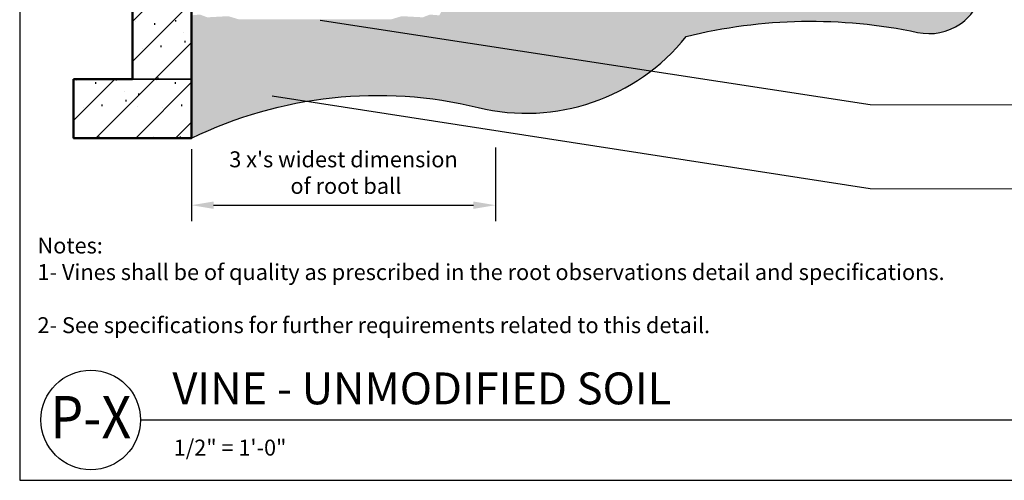
# Model space of a CAD drawing. Units: inches. Extents: x 0 to 220, y 0 to 176.
# Drawn here: x 0 to 133, y 0 to 62 of the extents above; entities that cross this region are included whole.
import ezdxf
from ezdxf.enums import TextEntityAlignment as Align

# ---------------------------------------------------------------- set-up
doc = ezdxf.new("R2010")
doc.units = ezdxf.units.IN
doc.header["$LTSCALE"] = 24
doc.header["$MEASUREMENT"] = 0
for name, color, linetype in [('D-070M', 74, 'Continuous'), ('D-TEXT-025M', 1, 'Continuous'), ('D-TEXT-035M', 123, 'Continuous'), ('L-DETL-DIMS', 1, 'Continuous'), ('L-DETL-PATT-013M', 252, 'Continuous'), ('L-DETL-TEXT-025M', 2, 'Continuous')]:
    doc.layers.add(name, color=color, linetype=linetype)
for name, color, linetype, plot in [('D-NPLT', 211, 'Continuous', False), ('L-DETL-NPLT', 211, 'Continuous', False), ('LG-DETL-ANNO-NPLT', 111, 'Continuous', False)]:
    doc.layers.add(name, color=color, linetype=linetype, plot=plot)
doc.layers.add('L-CALLOUT', color=7, linetype='Continuous', lineweight=5)
doc.layers.add('L-DETL-050M', color=5, linetype='Continuous', lineweight=50)
doc.styles.add('DETAIL NUMBER', font='swiss.ttf')
doc.styles.add('DETAIL TEXT', font='arial.ttf')
doc.styles.add('DETAIL TITLE', font='swiss.ttf')
doc.styles.add('DIMENSION TEXT', font='arial.ttf')
doc.dimstyles.new('LandFX-QLEADER-TEXT-SDIM24', dxfattribs={"dimscale": 24, "dimtxt": 0.09000000000000001, "dimasz": 0.18, "dimexe": 0.18, "dimexo": 0.0625, "dimgap": 0.04500000000000001, "dimtad": 0, "dimtih": 1, "dimtoh": 1, "dimdec": 4, "dimzin": 0, "dimdsep": 46, "dimlunit": 4, "dimtxsty": 'DETAIL TEXT', "dimcen": 0.09, "dimadec": 0, "dimazin": 0, "dimtfac": 1, "dimtdec": 4, "dimtofl": 0, "dimtmove": 0, "dimatfit": 3, "dimfxl": 1, "dimtolj": 1, "dimtzin": 0, "dimarcsym": 0})
doc.dimstyles.new('LandFX-SDIM24', dxfattribs={"dimscale": 24, "dimtxt": 0.09, "dimasz": 0.125, "dimexe": 0.09, "dimexo": 0.0625, "dimgap": 0.0625, "dimtad": 1, "dimdec": 1, "dimrnd": 0.5, "dimzin": 3, "dimdsep": 46, "dimlunit": 4, "dimtxsty": 'DIMENSION TEXT', "dimcen": 0.125, "dimclrd": 13, "dimclre": 13, "dimclrt": 1, "dimadec": 0, "dimazin": 0, "dimtfac": 1, "dimtdec": 1, "dimtix": 1, "dimtmove": 0, "dimatfit": 3, "dimfxl": 0.0625, "dimfrac": 1, "dimtolj": 1, "dimtzin": 0, "dimarcsym": 0})

# ---------------------------------------------------------------- blocks, each defined once
blk = doc.blocks.new('*D0')
at = {"layer": 'L-DETL-DIMS', "color": 13, "lineweight": -2, "ltscale": 10, "transparency": 16777216}
for p, q in [((23.29639459174544, 44.89449571899641), (23.29639459174544, 35.14222710926296)), ((64.50462983485829, 45.14711221771404), (64.50462983485829, 35.14222710926296)), ((26.29639459174544, 37.30222710926296), (61.50462983485829, 37.30222710926296))]:
    blk.add_line(p, q, dxfattribs=at)
at = {"layer": 'L-DETL-DIMS', "color": 13, "ltscale": 10, "transparency": 16777216}
for points in [[(26.29639459174544, 37.80222710926296), (26.29639459174544, 36.80222710926296), (23.29639459174544, 37.30222710926296)], [(61.50462983485829, 37.80222710926296), (61.50462983485829, 36.80222710926296), (64.50462983485829, 37.30222710926296)]]:
    blk.add_solid(points, dxfattribs=at)
at = {"layer": 'L-DETL-DIMS', "color": 1, "ltscale": 10, "transparency": 16777216, "insert": (43.90051221330187, 41.72274552672544), "char_height": 2.16, "attachment_point": 5, "style": 'DIMENSION TEXT'}
blk.add_mtext("\\A1;3 x's widest dimension\\P of root ball ", dxfattribs=at)

msp = doc.modelspace()

# ---------------------------------------------------------------- hatches: boundary and pattern name
at = {"layer": 'L-DETL-PATT-013M', "ltscale": 10}
h = msp.add_hatch(dxfattribs=at)
h.set_pattern_fill('MASONRY', color=256, scale=21.6, pattern_type=2)
h.set_pattern_definition([(45, (15.29597840285305, 72.97049571899652), (0, 21.60000668409737), [4.276584000000001, -26.2704384]), (45, (15.29597840285305, 67.57049571899653), (0, 21.60000668409737), [11.9133288, -18.633672]), (45, (15.29597840285305, 62.17049571899652), (0, 21.60000668409737), [19.5500952, -10.9969272]), (45, (15.29597840285305, 56.77049571899652), (0, 21.60000668409737), [27.18684, -3.360160800000001]), (45, (18.31997840285305, 54.39449571899652), (0, 21.60000668409737), [26.2704384, -4.276584000000001]), (45, (23.71997840285305, 54.39449571899652), (0, 21.60000668409737), [18.633672, -11.9133288]), (45, (29.11997840285305, 54.39449571899652), (0, 21.60000668409737), [10.9969272, -19.5500952]), (45, (34.51997840285306, 54.39449571899652), (0, 21.60000668409737), [3.360160800000001, -27.18684]), (90, (18.75197840285306, 54.39449571899652), (-21.6, 21.6), [0.216, -21.384]), (0, (16.59197840285305, 58.49849571899652), (21.6, 21.6), [0, -21.6]), (90, (22.42397840285305, 59.36249571899653), (-21.6, 21.6), [0.216, -21.384]), (90, (21.12797840285305, 62.17049571899652), (-21.6, 21.6), [0.216, -21.384]), (0, (15.72797840285305, 62.17049571899652), (21.6, 21.6), [0, -21.6]), (0, (17.02397840285305, 66.05849571899653), (21.6, 21.6), [0, -21.6]), (90, (23.50397840285305, 63.68249571899652), (-21.6, 21.6), [0.216, -21.384]), (90, (22.63997840285305, 67.35449571899653), (-21.6, 21.6), [0.216, -21.384]), (90, (18.31997840285305, 61.73849571899652), (-21.6, 21.6), [0.216, -21.384]), (90, (20.91197840285305, 68.65049571899652), (-21.6, 21.6), [0.216, -21.384]), (90, (22.63997840285305, 65.62649571899652), (-21.6, 21.6), [0.216, -21.384]), (90, (19.18397840285305, 58.71449571899652), (-21.6, 21.6), [0.216, -21.384]), (0, (22.20797840285305, 60.65849571899653), (21.6, 21.6), [0, -21.6]), (0, (18.75197840285306, 69.08249571899653), (21.6, 21.6), [0, -21.6]), (0, (20.04797840285305, 64.76249571899652), (21.6, 21.6), [0, -21.6]), (0, (16.59197840285305, 73.18649571899653), (21.6, 21.6), [0, -21.6]), (90, (22.42397840285305, 74.05049571899653), (-21.6, 21.6), [0.216, -21.384]), (90, (19.18397840285305, 73.40249571899653), (-21.6, 21.6), [0.216, -21.384]), (0, (22.20797840285305, 75.34649571899652), (21.6, 21.6), [0, -21.6]), (0, (26.09597840285305, 54.61049571899652), (21.6, 21.6), [0, -21.6]), (90, (29.76797840285306, 54.39449571899652), (-21.6, 21.6), [0.216, -21.384]), (0, (27.39197840285306, 58.49849571899652), (21.6, 21.6), [0, -21.6]), (90, (23.50397840285305, 62.38649571899652), (-21.6, 21.6), [0.216, -21.384]), (90, (33.22397840285305, 59.36249571899653), (-21.6, 21.6), [0.216, -21.384]), (90, (31.92797840285306, 62.17049571899652), (-21.6, 21.6), [0.216, -21.384]), (0, (26.52797840285305, 62.17049571899652), (21.6, 21.6), [0, -21.6]), (0, (27.82397840285306, 66.05849571899653), (21.6, 21.6), [0, -21.6]), (90, (34.30397840285306, 63.68249571899652), (-21.6, 21.6), [0.216, -21.384]), (90, (33.43997840285306, 67.35449571899653), (-21.6, 21.6), [0.216, -21.384]), (90, (26.09597840285305, 69.08249571899653), (-21.6, 21.6), [0.216, -21.384]), (90, (29.11997840285305, 61.73849571899652), (-21.6, 21.6), [0.216, -21.384]), (0, (23.93597840285305, 58.71449571899652), (21.6, 21.6), [0, -21.6]), (0, (25.87997840285306, 65.41049571899653), (21.6, 21.6), [0, -21.6]), (90, (31.71197840285305, 68.65049571899652), (-21.6, 21.6), [0.216, -21.384]), (90, (33.43997840285306, 65.62649571899652), (-21.6, 21.6), [0.216, -21.384]), (90, (29.98397840285305, 58.71449571899652), (-21.6, 21.6), [0.216, -21.384]), (0, (33.00797840285306, 60.65849571899653), (21.6, 21.6), [0, -21.6]), (0, (29.76797840285306, 69.08249571899653), (21.6, 21.6), [0, -21.6]), (0, (23.93597840285305, 67.35449571899653), (21.6, 21.6), [0, -21.6]), (90, (24.15197840285305, 60.22649571899652), (-21.6, 21.6), [0.216, -21.384]), (0, (30.84797840285304, 64.76249571899652), (21.6, 21.6), [0, -21.6]), (0, (27.39197840285306, 73.18649571899653), (21.6, 21.6), [0, -21.6]), (90, (33.22397840285305, 74.05049571899653), (-21.6, 21.6), [0.216, -21.384]), (90, (23.93597840285305, 73.18649571899653), (-21.6, 21.6), [0.216, -21.384]), (90, (29.98397840285305, 73.40249571899653), (-21.6, 21.6), [0.216, -21.384]), (0, (33.00797840285306, 75.34649571899652), (21.6, 21.6), [0, -21.6]), (0, (24.15197840285305, 74.91449571899652), (21.6, 21.6), [0, -21.6]), (90, (34.30397840285306, 62.38649571899652), (-21.6, 21.6), [0.216, -21.384]), (0, (34.73597840285305, 58.71449571899652), (21.6, 21.6), [0, -21.6]), (0, (36.67997840285305, 65.41049571899653), (21.6, 21.6), [0, -21.6]), (0, (34.73597840285305, 67.35449571899653), (21.6, 21.6), [0, -21.6]), (90, (34.95197840285306, 60.22649571899652), (-21.6, 21.6), [0.216, -21.384]), (90, (34.73597840285305, 73.18649571899653), (-21.6, 21.6), [0.216, -21.384]), (0, (34.95197840285306, 74.91449571899652), (21.6, 21.6), [0, -21.6])])
h.paths.add_polyline_path([(15.29597840285305, 148.4213700551533), (15.29639459174544, 54.39449571899652), (23.29639459174544, 54.39449571899652), (23.29597840285305, 148.4213700551533)])
h = msp.add_hatch(dxfattribs=at)
h.set_pattern_fill('BACKFILL', color=256, scale=0.48, pattern_type=2)
h.set_pattern_definition([(0, (23.29639459174543, 46.3944957189964), (7.859999999999999, 7.859999999999999), [1.32, -6.54]), (0, (23.29639459174543, 46.3944957189964), (7.859999999999999, 7.859999999999999), [1.32, -6.54]), (0, (23.29639459174543, 50.2944957189964), (7.859999999999999, 7.859999999999999), [3.9, -3.96]), (0, (23.29639459174543, 50.2944957189964), (7.859999999999999, 7.859999999999999), [3.9, -3.96]), (0, (23.29639459174543, 50.2944957189964), (7.859999999999999, 7.859999999999999), [1.32, -6.54]), (0, (23.29639459174543, 50.2944957189964), (7.859999999999999, 7.859999999999999), [1.32, -6.54]), (0, (23.29639459174543, 51.6144957189964), (7.859999999999999, 7.859999999999999), [3.9, -3.96]), (0, (23.29639459174543, 51.6144957189964), (7.859999999999999, 7.859999999999999), [3.9, -3.96]), (0, (23.29639459174543, 51.6144957189964), (7.859999999999999, 7.859999999999999), [3.9, -3.96]), (0, (23.29639459174543, 51.6144957189964), (7.859999999999999, 7.859999999999999), [3.9, -3.96]), (0, (23.29639459174543, 52.9344957189964), (7.859999999999999, 7.859999999999999), [3.9, -3.96]), (0, (23.29639459174543, 52.9344957189964), (7.859999999999999, 7.859999999999999), [3.9, -3.96]), (0, (23.29639459174543, 52.9344957189964), (7.859999999999999, 7.859999999999999), [3.9, -3.96]), (0, (23.29639459174543, 52.9344957189964), (7.859999999999999, 7.859999999999999), [3.9, -3.96]), (0, (23.29639459174543, 54.2544957189964), (7.859999999999999, 7.859999999999999), [3.9, -3.96]), (0, (23.29639459174543, 54.2544957189964), (7.859999999999999, 7.859999999999999), [3.9, -3.96]), (0, (24.61639459174543, 46.3944957189964), (7.859999999999999, 7.859999999999999), [1.32, -6.54]), (0, (24.61639459174543, 46.3944957189964), (7.859999999999999, 7.859999999999999), [1.32, -6.54]), (0, (24.61639459174543, 50.2944957189964), (7.859999999999999, 7.859999999999999), [1.32, -6.54]), (0, (24.61639459174543, 50.2944957189964), (7.859999999999999, 7.859999999999999), [1.32, -6.54]), (0, (25.93622659174542, 46.3943997189964), (7.859999999999999, 7.859999999999999), [0.000144, -7.859856]), (0, (25.93622659174542, 46.3945917189964), (7.859999999999999, 7.859999999999999), [0.000144, -7.859856]), (0, (25.93627459174543, 46.3944477189964), (7.859999999999999, 7.859999999999999), [4.8e-05, -7.859952]), (0, (25.93627459174543, 46.3945437189964), (7.859999999999999, 7.859999999999999), [4.8e-05, -7.859952]), (0, (25.93639459174543, 46.3944957189964), (7.859999999999999, 7.859999999999999), [1.32, -6.54]), (0, (25.93639459174543, 46.3944957189964), (7.859999999999999, 7.859999999999999), [1.32, -6.54]), (0, (25.93639459174543, 50.2944957189964), (7.859999999999999, 7.859999999999999), [1.32, -6.54]), (0, (25.93639459174543, 50.2944957189964), (7.859999999999999, 7.859999999999999), [1.32, -6.54]), (0, (25.93641859174542, 46.3943997189964), (7.859999999999999, 7.859999999999999), [0.000144, -7.859856]), (0, (25.93641859174542, 46.3945917189964), (7.859999999999999, 7.859999999999999), [0.000144, -7.859856]), (0, (25.93651459174542, 46.3944957189964), (7.859999999999999, 7.859999999999999), [4.8e-05, -7.859952]), (0, (27.19639459174543, 50.3544957189964), (7.859999999999999, 7.859999999999999), [1.32, -6.54]), (0, (27.19639459174543, 50.3544957189964), (7.859999999999999, 7.859999999999999), [1.32, -6.54]), (0, (27.19639459174543, 54.2544957189964), (7.859999999999999, 7.859999999999999), [1.32, -6.54]), (0, (27.19639459174543, 54.2544957189964), (7.859999999999999, 7.859999999999999), [1.32, -6.54]), (0, (27.25639459174542, 46.3944957189964), (7.859999999999999, 7.859999999999999), [3.9, -3.96]), (0, (27.25639459174542, 46.3944957189964), (7.859999999999999, 7.859999999999999), [3.9, -3.96]), (0, (27.25639459174542, 47.7144957189964), (7.859999999999999, 7.859999999999999), [3.9, -3.96]), (0, (27.25639459174542, 47.7144957189964), (7.859999999999999, 7.859999999999999), [3.9, -3.96]), (0, (27.25639459174542, 47.7144957189964), (7.859999999999999, 7.859999999999999), [3.9, -3.96]), (0, (27.25639459174542, 47.7144957189964), (7.859999999999999, 7.859999999999999), [3.9, -3.96]), (0, (27.25639459174542, 49.0344957189964), (7.859999999999999, 7.859999999999999), [3.9, -3.96]), (0, (27.25639459174542, 49.0344957189964), (7.859999999999999, 7.859999999999999), [3.9, -3.96]), (0, (27.25639459174542, 49.0344957189964), (7.859999999999999, 7.859999999999999), [3.9, -3.96]), (0, (27.25639459174542, 49.0344957189964), (7.859999999999999, 7.859999999999999), [3.9, -3.96]), (0, (27.25639459174542, 50.3544957189964), (7.859999999999999, 7.859999999999999), [3.9, -3.96]), (0, (27.25639459174542, 50.3544957189964), (7.859999999999999, 7.859999999999999), [3.9, -3.96]), (0, (28.51639459174542, 50.3544957189964), (7.859999999999999, 7.859999999999999), [1.32, -6.54]), (0, (28.51639459174542, 50.3544957189964), (7.859999999999999, 7.859999999999999), [1.32, -6.54]), (0, (28.51639459174542, 54.2544957189964), (7.859999999999999, 7.859999999999999), [1.32, -6.54]), (0, (28.51639459174542, 54.2544957189964), (7.859999999999999, 7.859999999999999), [1.32, -6.54]), (0, (29.83639459174543, 50.3544957189964), (7.859999999999999, 7.859999999999999), [1.32, -6.54]), (0, (29.83639459174543, 50.3544957189964), (7.859999999999999, 7.859999999999999), [1.32, -6.54]), (0, (29.83639459174543, 54.2544957189964), (7.859999999999999, 7.859999999999999), [1.32, -6.54]), (0, (29.83639459174543, 54.2544957189964), (7.859999999999999, 7.859999999999999), [1.32, -6.54]), (90, (23.29639459174543, 46.3944957189964), (-7.859999999999999, 7.859999999999999), [3.9, -3.96]), (90, (23.29639459174543, 46.3944957189964), (-7.859999999999999, 7.859999999999999), [3.9, -3.96]), (90, (23.29639459174543, 50.2944957189964), (-7.859999999999999, 7.859999999999999), [1.32, -6.54]), (90, (23.29639459174543, 50.2944957189964), (-7.859999999999999, 7.859999999999999), [1.32, -6.54]), (90, (23.29639459174543, 51.6144957189964), (-7.859999999999999, 7.859999999999999), [1.32, -6.54]), (90, (23.29639459174543, 51.6144957189964), (-7.859999999999999, 7.859999999999999), [1.32, -6.54]), (90, (23.29639459174543, 52.9344957189964), (-7.859999999999999, 7.859999999999999), [1.32, -6.54]), (90, (23.29639459174543, 52.9344957189964), (-7.859999999999999, 7.859999999999999), [1.32, -6.54]), (90, (24.61639459174543, 46.3944957189964), (-7.859999999999999, 7.859999999999999), [3.9, -3.96]), (90, (24.61639459174543, 46.3944957189964), (-7.859999999999999, 7.859999999999999), [3.9, -3.96]), (90, (24.61639459174543, 46.3944957189964), (-7.859999999999999, 7.859999999999999), [3.9, -3.96]), (90, (24.61639459174543, 46.3944957189964), (-7.859999999999999, 7.859999999999999), [3.9, -3.96]), (90, (25.93622659174542, 46.3943997189964), (-7.859999999999999, 7.859999999999999), [0.000192, -7.859808]), (90, (25.93627459174543, 46.3944477189964), (-7.859999999999999, 7.859999999999999), [9.6e-05, -7.859904]), (90, (25.93637059174543, 46.3943997189964), (-7.859999999999999, 7.859999999999999), [0.000192, -7.859808]), (90, (25.93639459174543, 46.3944957189964), (-7.859999999999999, 7.859999999999999), [3.9, -3.96]), (90, (25.93639459174543, 46.3944957189964), (-7.859999999999999, 7.859999999999999), [3.9, -3.96]), (90, (25.93639459174543, 46.3944957189964), (-7.859999999999999, 7.859999999999999), [3.9, -3.96]), (90, (25.93639459174543, 46.3944957189964), (-7.859999999999999, 7.859999999999999), [3.9, -3.96]), (90, (25.93641859174542, 46.3943997189964), (-7.859999999999999, 7.859999999999999), [0.000192, -7.859808]), (90, (25.93656259174543, 46.3943997189964), (-7.859999999999999, 7.859999999999999), [9.6e-05, -7.859904]), (90, (27.19639459174543, 50.2944957189964), (-7.859999999999999, 7.859999999999999), [1.32, -6.54]), (90, (27.19639459174543, 50.2944957189964), (-7.859999999999999, 7.859999999999999), [1.32, -6.54]), (90, (27.19639459174543, 50.3544957189964), (-7.859999999999999, 7.859999999999999), [3.9, -3.96]), (90, (27.19639459174543, 50.3544957189964), (-7.859999999999999, 7.859999999999999), [3.9, -3.96]), (90, (27.19639459174543, 51.6144957189964), (-7.859999999999999, 7.859999999999999), [1.32, -6.54]), (90, (27.19639459174543, 51.6144957189964), (-7.859999999999999, 7.859999999999999), [1.32, -6.54]), (90, (27.19639459174543, 52.9344957189964), (-7.859999999999999, 7.859999999999999), [1.32, -6.54]), (90, (27.19639459174543, 52.9344957189964), (-7.859999999999999, 7.859999999999999), [1.32, -6.54]), (90, (27.25639459174542, 46.3944957189964), (-7.859999999999999, 7.859999999999999), [3.9, -3.96]), (90, (27.25639459174542, 46.3944957189964), (-7.859999999999999, 7.859999999999999), [1.32, -6.54]), (90, (27.25639459174542, 46.3944957189964), (-7.859999999999999, 7.859999999999999), [1.32, -6.54]), (90, (27.25639459174542, 46.3944957189964), (-7.859999999999999, 7.859999999999999), [3.9, -3.96]), (90, (27.25639459174542, 47.7144957189964), (-7.859999999999999, 7.859999999999999), [1.32, -6.54]), (90, (27.25639459174542, 47.7144957189964), (-7.859999999999999, 7.859999999999999), [1.32, -6.54]), (90, (27.25639459174542, 49.0344957189964), (-7.859999999999999, 7.859999999999999), [1.32, -6.54]), (90, (27.25639459174542, 49.0344957189964), (-7.859999999999999, 7.859999999999999), [1.32, -6.54]), (90, (28.51639459174542, 50.3544957189964), (-7.859999999999999, 7.859999999999999), [3.9, -3.96]), (90, (28.51639459174542, 50.3544957189964), (-7.859999999999999, 7.859999999999999), [3.9, -3.96]), (90, (28.51639459174542, 50.3544957189964), (-7.859999999999999, 7.859999999999999), [3.9, -3.96]), (90, (28.51639459174542, 50.3544957189964), (-7.859999999999999, 7.859999999999999), [3.9, -3.96]), (90, (29.83639459174543, 50.3544957189964), (-7.859999999999999, 7.859999999999999), [3.9, -3.96]), (90, (29.83639459174543, 50.3544957189964), (-7.859999999999999, 7.859999999999999), [3.9, -3.96]), (90, (29.83639459174543, 50.3544957189964), (-7.859999999999999, 7.859999999999999), [3.9, -3.96]), (90, (29.83639459174543, 50.3544957189964), (-7.859999999999999, 7.859999999999999), [3.9, -3.96]), (90, (31.15639459174542, 46.3944957189964), (-7.859999999999999, 7.859999999999999), [1.32, -6.54]), (90, (31.15639459174542, 46.3944957189964), (-7.859999999999999, 7.859999999999999), [1.32, -6.54]), (90, (31.15639459174542, 47.7144957189964), (-7.859999999999999, 7.859999999999999), [1.32, -6.54]), (90, (31.15639459174542, 47.7144957189964), (-7.859999999999999, 7.859999999999999), [1.32, -6.54]), (90, (31.15639459174542, 49.0344957189964), (-7.859999999999999, 7.859999999999999), [1.32, -6.54]), (90, (31.15639459174542, 49.0344957189964), (-7.859999999999999, 7.859999999999999), [1.32, -6.54]), (90, (31.15639459174542, 50.3544957189964), (-7.859999999999999, 7.859999999999999), [3.9, -3.96]), (90, (31.15639459174542, 50.3544957189964), (-7.859999999999999, 7.859999999999999), [3.9, -3.96])])
edge = h.paths.add_edge_path()
edge.add_arc((48.50509397228959, -5.471290165299081), 57.6674801760423, 76.30882387119033, 115.92147428398201, ccw=False)
edge.add_arc((68.71339304124118, 77.48200259389682), 27.71181550419304, 256.3088238711902, 321.3706854528895)
edge.add_arc((107.2413713798743, -7.613869090779644), 69.86564593860896, 78.02769613736922, 103.98093844304452, ccw=False)
edge.add_arc((123.2854918786782, 68.04760556094786), 7.478213216815521, 258.027696137369, 351.3215755472924)
edge.add_line((130.6780853584021, 66.91922860279169), (131.2959784028531, 72.42137005515326))
edge.add_line((131.2959784028531, 72.42137005515326), (71.29597840285305, 72.42137005515326))
edge.add_line((71.29597840285305, 72.42137005515326), (71.29597840285307, 76.44598074774224))
edge.add_line((71.29597840285307, 76.44598074774224), (69.85842064830024, 76.40793623150091))
edge.add_line((69.85842064830024, 76.40793623150091), (67.87802076353307, 76.1395791333805))
edge.add_line((67.87802076353307, 76.1395791333805), (65.56196030453259, 76.44148097823575))
edge.add_line((65.56196030453259, 76.44148097823575), (64.50462983485829, 76.43789717165771))
edge.add_line((64.50462983485829, 76.43789717165771), (64.26438702406995, 74.80080964615604))
edge.add_line((64.26438702406995, 74.80080964615604), (63.68794215679623, 74.11352363493302))
edge.add_line((63.68794215679623, 74.11352363493302), (63.94110292062987, 73.01269375672041))
edge.add_line((63.94110292062987, 73.01269375672041), (62.82992338983263, 72.41062795661003))
edge.add_line((62.82992338983263, 72.41062795661003), (62.87666926249881, 71.40640223078435))
edge.add_line((62.87666926249881, 71.40640223078435), (62.08217853447672, 70.13407081168305))
edge.add_line((62.08217853447672, 70.13407081168305), (62.22129360148438, 68.74380685513108))
edge.add_line((62.22129360148438, 68.74380685513108), (61.36921214138601, 67.80537891069605))
edge.add_line((61.36921214138601, 67.80537891069605), (61.10113583255225, 66.4578844911573))
edge.add_line((61.10113583255225, 66.4578844911573), (59.84914975109314, 65.91804019724657))
edge.add_line((59.84914975109314, 65.91804019724657), (59.34105474749208, 65.08494405951922))
edge.add_line((59.34105474749208, 65.08494405951922), (58.57656434572789, 64.61413036915371))
edge.add_line((58.57656434572789, 64.61413036915371), (57.56293750693192, 64.189478472617))
edge.add_line((57.56293750693192, 64.189478472617), (56.87565516960206, 63.04321999225306))
edge.add_line((56.87565516960206, 63.04321999225306), (55.63198320513845, 63.15129613295892))
edge.add_line((55.63198320513845, 63.15129613295892), (54.64942618151974, 62.77780573330244))
edge.add_line((54.64942618151974, 62.77780573330244), (51.8063389585451, 62.93514385154731))
edge.add_line((51.8063389585451, 62.93514385154731), (50.31933955287434, 62.48932926027703))
edge.add_line((50.31933955287434, 62.48932926027703), (45.29015530464164, 62.52163781308298))
edge.add_line((45.29015530464164, 62.52163781308298), (34.79015530464164, 62.52163781308298))
edge.add_line((34.79015530464164, 62.52163781308298), (31.30761278874706, 62.52163781308298))
edge.add_line((31.30761278874706, 62.52163781308298), (29.76097105640895, 62.48932926027703))
edge.add_line((29.76097105640895, 62.48932926027703), (28.27397165073819, 62.93514385154731))
edge.add_line((28.27397165073819, 62.93514385154731), (25.43088442776354, 62.77780573330244))
edge.add_line((25.43088442776354, 62.77780573330244), (24.44832740414483, 63.15129613295892))
edge.add_line((24.44832740414483, 63.15129613295892), (23.29639459174544, 63.05119220179868))
edge.add_line((23.29639459174544, 63.05119220179868), (23.29639459174544, 46.39449571899652))
h = msp.add_hatch(dxfattribs=at)
h.set_pattern_fill('MASONRY', color=256, scale=21.6, pattern_type=2)
h.set_pattern_definition([(45, (7.29639459174544, 64.97049571899629), (0, 21.60000668409737), [4.276584000000001, -26.2704384]), (45, (7.29639459174544, 59.5704957189963), (0, 21.60000668409737), [11.9133288, -18.633672]), (45, (7.29639459174544, 54.17049571899629), (0, 21.60000668409737), [19.5500952, -10.9969272]), (45, (7.29639459174544, 48.77049571899629), (0, 21.60000668409737), [27.18684, -3.360160800000001]), (45, (10.32039459174544, 46.3944957189963), (0, 21.60000668409737), [26.2704384, -4.276584000000001]), (45, (15.72039459174544, 46.3944957189963), (0, 21.60000668409737), [18.633672, -11.9133288]), (45, (21.12039459174544, 46.3944957189963), (0, 21.60000668409737), [10.9969272, -19.5500952]), (45, (26.52039459174544, 46.3944957189963), (0, 21.60000668409737), [3.360160800000001, -27.18684]), (90, (10.75239459174544, 46.3944957189963), (-21.6, 21.6), [0.216, -21.384]), (0, (8.592394591745439, 50.4984957189963), (21.6, 21.6), [0, -21.6]), (90, (14.42439459174544, 51.3624957189963), (-21.6, 21.6), [0.216, -21.384]), (90, (13.12839459174544, 54.17049571899629), (-21.6, 21.6), [0.216, -21.384]), (0, (7.728394591745442, 54.17049571899629), (21.6, 21.6), [0, -21.6]), (0, (9.024394591745441, 58.0584957189963), (21.6, 21.6), [0, -21.6]), (90, (15.50439459174544, 55.68249571899629), (-21.6, 21.6), [0.216, -21.384]), (90, (14.64039459174544, 59.3544957189963), (-21.6, 21.6), [0.216, -21.384]), (90, (10.32039459174544, 53.7384957189963), (-21.6, 21.6), [0.216, -21.384]), (90, (12.91239459174544, 60.6504957189963), (-21.6, 21.6), [0.216, -21.384]), (90, (14.64039459174544, 57.6264957189963), (-21.6, 21.6), [0.216, -21.384]), (90, (11.18439459174544, 50.7144957189963), (-21.6, 21.6), [0.216, -21.384]), (0, (14.20839459174544, 52.6584957189963), (21.6, 21.6), [0, -21.6]), (0, (10.75239459174544, 61.0824957189963), (21.6, 21.6), [0, -21.6]), (0, (12.04839459174544, 56.7624957189963), (21.6, 21.6), [0, -21.6]), (0, (8.592394591745439, 65.1864957189963), (21.6, 21.6), [0, -21.6]), (90, (14.42439459174544, 66.0504957189963), (-21.6, 21.6), [0.216, -21.384]), (90, (11.18439459174544, 65.4024957189963), (-21.6, 21.6), [0.216, -21.384]), (0, (14.20839459174544, 67.3464957189963), (21.6, 21.6), [0, -21.6]), (0, (18.09639459174544, 46.6104957189963), (21.6, 21.6), [0, -21.6]), (90, (21.76839459174544, 46.3944957189963), (-21.6, 21.6), [0.216, -21.384]), (0, (19.39239459174544, 50.4984957189963), (21.6, 21.6), [0, -21.6]), (90, (15.50439459174544, 54.38649571899629), (-21.6, 21.6), [0.216, -21.384]), (90, (25.22439459174544, 51.3624957189963), (-21.6, 21.6), [0.216, -21.384]), (90, (23.92839459174544, 54.17049571899629), (-21.6, 21.6), [0.216, -21.384]), (0, (18.52839459174544, 54.17049571899629), (21.6, 21.6), [0, -21.6]), (0, (19.82439459174544, 58.0584957189963), (21.6, 21.6), [0, -21.6]), (90, (26.30439459174545, 55.68249571899629), (-21.6, 21.6), [0.216, -21.384]), (90, (25.44039459174545, 59.3544957189963), (-21.6, 21.6), [0.216, -21.384]), (90, (18.09639459174544, 61.0824957189963), (-21.6, 21.6), [0.216, -21.384]), (90, (21.12039459174544, 53.7384957189963), (-21.6, 21.6), [0.216, -21.384]), (0, (15.93639459174544, 50.7144957189963), (21.6, 21.6), [0, -21.6]), (0, (17.88039459174544, 57.4104957189963), (21.6, 21.6), [0, -21.6]), (90, (23.71239459174544, 60.6504957189963), (-21.6, 21.6), [0.216, -21.384]), (90, (25.44039459174545, 57.6264957189963), (-21.6, 21.6), [0.216, -21.384]), (90, (21.98439459174544, 50.7144957189963), (-21.6, 21.6), [0.216, -21.384]), (0, (25.00839459174544, 52.6584957189963), (21.6, 21.6), [0, -21.6]), (0, (21.76839459174544, 61.0824957189963), (21.6, 21.6), [0, -21.6]), (0, (15.93639459174544, 59.3544957189963), (21.6, 21.6), [0, -21.6]), (90, (16.15239459174544, 52.2264957189963), (-21.6, 21.6), [0.216, -21.384]), (0, (22.84839459174544, 56.7624957189963), (21.6, 21.6), [0, -21.6]), (0, (19.39239459174544, 65.1864957189963), (21.6, 21.6), [0, -21.6]), (90, (25.22439459174544, 66.0504957189963), (-21.6, 21.6), [0.216, -21.384]), (90, (15.93639459174544, 65.1864957189963), (-21.6, 21.6), [0.216, -21.384]), (90, (21.98439459174544, 65.4024957189963), (-21.6, 21.6), [0.216, -21.384]), (0, (25.00839459174544, 67.3464957189963), (21.6, 21.6), [0, -21.6]), (0, (16.15239459174544, 66.91449571899629), (21.6, 21.6), [0, -21.6]), (90, (26.30439459174545, 54.38649571899629), (-21.6, 21.6), [0.216, -21.384]), (0, (26.73639459174544, 50.7144957189963), (21.6, 21.6), [0, -21.6]), (0, (28.68039459174544, 57.4104957189963), (21.6, 21.6), [0, -21.6]), (0, (26.73639459174544, 59.3544957189963), (21.6, 21.6), [0, -21.6]), (90, (26.95239459174545, 52.2264957189963), (-21.6, 21.6), [0.216, -21.384]), (90, (26.73639459174544, 65.1864957189963), (-21.6, 21.6), [0.216, -21.384]), (0, (26.95239459174545, 66.91449571899629), (21.6, 21.6), [0, -21.6])])
h.paths.add_polyline_path([(23.29639459174544, 54.39449571899641), (7.29639459174544, 54.39449571899641), (7.29639459174544, 46.3944957189963), (23.29639459174544, 46.39449571899641)])

# ---------------------------------------------------------------- linework, layer by layer
at = {"layer": 'D-070M'}
msp.add_line((16.38680394675771, 8.187229911217855), (168.2441198323229, 8.187229911217855), dxfattribs=at)
msp.add_circle((9.63680394675771, 8.187229911217855), 6.75, dxfattribs=at)
at = {"layer": 'D-NPLT'}
for p, q in [((0, 3.600000000000023), (0, 0)), ((0, 0), (3.600000000000023, 0))]:
    msp.add_line(p, q, dxfattribs=at)
at = {"layer": 'L-DETL-050M', "ltscale": 10}
msp.add_lwpolyline([(7.29639459174544, 54.39449571899641), (15.29639459174544, 54.39449571899652), (15.29597840285305, 148.4213700551533), (23.29597840285305, 148.4213700551533), (23.29639459174544, 76.39449571899652), (23.29639459174544, 54.39449571899641), (23.29639459174544, 46.39449571899652), (7.29639459174544, 46.39449571899641), (7.29639459174544, 54.39449571899641)], close=True, dxfattribs=at)
at = {"layer": 'L-DETL-NPLT', "ltscale": 10}
for points in [[(15.29597840285305, 148.4213700551533), (15.29639459174544, 54.39449571899652), (23.29639459174544, 54.39449571899652), (23.29597840285305, 148.4213700551533), (15.29597840285305, 148.4213700551533)], [(23.29639459174544, 54.39449571899641), (7.29639459174544, 54.39449571899641), (7.29639459174544, 46.3944957189963), (23.29639459174544, 46.39449571899641), (23.29639459174544, 54.39449571899641)]]:
    msp.add_lwpolyline(points, close=True, dxfattribs=at)
msp.add_lwpolyline([(23.29639459174544, 76.39449571899652), (23.29639459174544, 46.39449571899652)], dxfattribs=at)
msp.add_lwpolyline([(23.29639459174544, 63.05119220179868), (23.29639459174544, 46.39449571899652), (23.29639459174544, 46.39449571899641, -0.1745848186073638), (62.15432446389309, 50.5576021746474, 0.2917662964086143), (90.36189577134178, 60.1820879096199, -0.1137289457379177), (121.734219996508, 60.73205852304682, 0.4311537269478582), (130.6780853584021, 66.91922860279169)], format="xyb", dxfattribs=at)
at = {"layer": 'LG-DETL-ANNO-NPLT'}
msp.add_lwpolyline([(0, 0), (219.7440000000001, 0), (219.7440000000001, 175.5120000000001), (0, 175.5120000000001)], close=True, dxfattribs=at)

# ---------------------------------------------------------------- texts
at = {"layer": 'D-TEXT-025M', "style": 'DETAIL TITLE'}
msp.add_text('VINE - UNMODIFIED SOIL', height=4.32, dxfattribs=at).set_placement((20.70573495031385, 10.30073479014118))
at = {"layer": 'D-TEXT-025M', "style": 'DETAIL NUMBER', "width": 0.9}
msp.add_text('P-X', height=5.76, dxfattribs=at).set_placement((9.63680394675771, 5.672797459982348), align=Align.CENTER)
at = {"layer": 'D-TEXT-035M', "style": 'DETAIL TEXT'}
msp.add_text('1/2" = 1\'-0"', height=2.16, dxfattribs=at).set_placement((20.87330596881998, 3.353832327909231))
at = {"layer": 'L-DETL-TEXT-025M', "ltscale": 10, "insert": (2.412032295846075, 32.91607369234544), "char_height": 2.16, "attachment_point": 1, "style": 'DETAIL TEXT'}
msp.add_mtext_dynamic_manual_height_columns('Notes: \\P1- Vines shall be of quality as prescribed in the root observations detail and specifications. \\P\\P2- See specifications for further requirements related to this detail. ', width=204.7842710302193, gutter_width=10.8, heights=[0], dxfattribs=at)

# ---------------------------------------------------------------- dimensions: what is measured, and where the dimension line sits
at = {"layer": 'L-DETL-DIMS', "ltscale": 10}
dim = msp.add_linear_dim(base=(64.50462983485829, 37.30222710926296), p1=(23.29639459174544, 46.39449571899641), p2=(64.50462983485829, 46.64711221771404), text="3 x's widest dimension\\P of root ball ", dimstyle='LandFX-SDIM24', dxfattribs=at)
dim.commit()
dim.dimension.update_dxf_attribs({"geometry": '*D0', "text_midpoint": (43.90051221330187, 37.30222710926296), "dimtype": 160})

# ---------------------------------------------------------------- leaders
at = {"layer": 'L-CALLOUT', "ltscale": 10, "annotation_type": 0, "has_hookline": 1, "hookline_direction": 0}
for points, text_width in [([(40.71983928220288, 62.39250703228322), (115.307945916514, 50.96577867910275), (146.7235934386677, 50.89986419138644)], 62.05948158253752), ([(34.2132557582961, 52.11734407280812), (115.307945916514, 39.56141540158842), (146.7235934386677, 39.49550091387211)], 16.26924965893588)]:
    msp.add_leader(points, dimstyle='LandFX-QLEADER-TEXT-SDIM24', override={"dimasz": 0.125, "dimgap": 0.04500000000000001, "dimtad": 0}, dxfattribs=dict(at, text_width=text_width))

doc.saveas('drawing.dxf')
